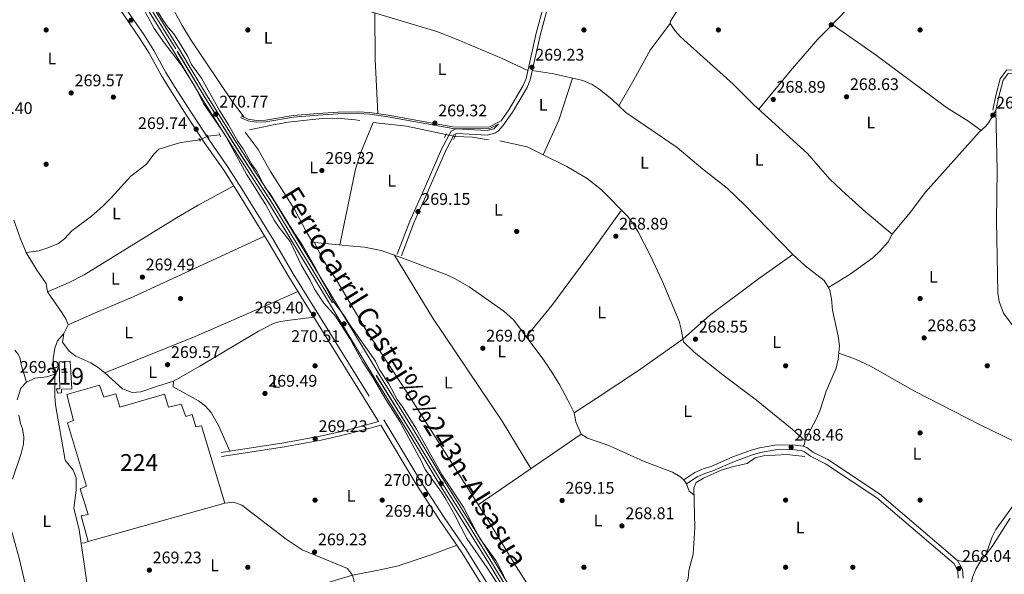
# Model space of a CAD drawing. Extents: x 601504 to 608465, y 673855 to 678585.
# Drawn here: x 605964 to 606550, y 674896 to 675226 of the extents above; entities that cross this region are included whole.
import ezdxf
from ezdxf.enums import TextEntityAlignment as Align

# ---------------------------------------------------------------- set-up
doc = ezdxf.new("R2010")
doc.units = 0
doc.header["$MEASUREMENT"] = 0
for name, pattern in [('DGN Style 2', [85.71429, 51.428574, -34.285716]), ('DGN Style 3', [120.00000600000001, 85.71429, -34.285716]), ('DGN Style 4', [137.22857829, 68.571432, -34.285716, 0.08571429000000001, -34.285716]), ('DGN Style 5', [60.000003, 25.714287, -34.285716])]:
    doc.linetypes.add(name, pattern=pattern)
for name, color, linetype in [('Nivel 13', 7, 'Continuous'), ('Nivel 15', 7, 'Continuous'), ('Nivel 17', 7, 'Continuous'), ('Nivel 21', 7, 'Continuous'), ('Nivel 22', 7, 'Continuous'), ('Nivel 23', 7, 'Continuous'), ('Nivel 24', 7, 'Continuous'), ('Nivel 36', 7, 'Continuous'), ('Nivel 37', 7, 'Continuous'), ('Nivel 41', 7, 'Continuous'), ('Nivel 44', 7, 'Continuous'), ('Nivel 48', 7, 'Continuous'), ('Nivel 5', 7, 'Continuous'), ('Nivel 52', 7, 'Continuous'), ('Nivel 54', 7, 'Continuous'), ('Nivel 7', 7, 'Continuous')]:
    doc.layers.add(name, color=color, linetype=linetype)
doc.styles.add('Style-arial', font='arial.shx', dxfattribs={"bigfont": 'arialbig.shx'})
doc.styles.add('Style-arialn', font='arialn.shx', dxfattribs={"bigfont": 'arialnbig.shx'})

# ---------------------------------------------------------------- blocks, each defined once
blk = doc.blocks.new('5PATER_1')
at = {"layer": 'Nivel 7', "linetype": 'Continuous', "lineweight": 0}
h = blk.add_hatch(color=53, dxfattribs=at)
edge = h.paths.add_edge_path()
edge.add_ellipse((0, 0), major_axis=(-1.095731442945027, -1.110710700472634), ratio=0.9994222409660316, start_angle=0, end_angle=360)
blk = doc.blocks.new('5PERFI')
at = {"layer": 'Nivel 17', "linetype": 'Continuous', "lineweight": 0}
h = blk.add_hatch(color=7, dxfattribs=at)
edge = h.paths.add_edge_path()
edge.add_arc((0, 0), 1.55999999938624, 315.0000000018422, 675.0000000018422)

msp = doc.modelspace()

# ---------------------------------------------------------------- linework, layer by layer
at = {"layer": 'Nivel 13', "color": 4, "linetype": 'Continuous', "lineweight": 0, "extrusion": (-0.02657824376825452, -0.1715280216067935, 0.9848206612179979), "elevation": -131656.0241202177, "flags": 128}
msp.add_lwpolyline([(495643.08752793, 748531.8963264229), (495663.1405108334, 748532.7086555948), (495686.9374877815, 748531.4066244399)], dxfattribs=at)
at = {"layer": 'Nivel 13', "color": 4, "linetype": 'Continuous', "lineweight": 0, "extrusion": (-0.02412019051633147, -0.003250213863571171, 0.9997037823872114), "elevation": -16543.74452575, "flags": 128}
msp.add_lwpolyline([(-588171.5090778514, 690619.5630930408), (-588171.5090778514, 690612.5370980224)], dxfattribs=at)
at = {"layer": 'Nivel 13', "color": 4, "linetype": 'Continuous', "lineweight": 0, "extrusion": (-0.03534655097923556, -0.2652132292523929, 0.9635416775435249), "elevation": -200229.4400773017, "flags": 128}
msp.add_lwpolyline([(511736.5459461312, 722079.3589086828), (511726.9130784653, 722079.6765964723), (511716.5288569205, 722078.7197956003)], dxfattribs=at)
at = {"layer": 'Nivel 13', "color": 4, "linetype": 'Continuous', "lineweight": 0, "extrusion": (-0.01496018609990021, -0.076055201885682, 0.9969913736326833), "elevation": -60150.32108789131, "flags": 128}
msp.add_lwpolyline([(464544.3408772743, 777143.8006073975), (464560.9623847466, 777143.4264746057), (464571.20651442, 777140.4979179241)], dxfattribs=at)
at = {"layer": 'Nivel 13', "color": 4, "linetype": 'Continuous', "lineweight": 0}
for points in [[(606412.335, 675296.433, 268.799), (606413.3530000001, 675294.4450000001, 268.628), (606412.3770000001, 675291.9369999999, 268.628), (606407.0819999999, 675288.3900000001, 268.628), (606391.378, 675276.084, 268.628), (606380.179, 675265.034, 268.628), (606376.8640000001, 675261.2919999999, 268.628), (606356.646, 675233.2890000001, 268.543), (606351.5590000001, 675225.247, 268.458), (606351.4070000001, 675223.747, 268.458), (606354.1429999999, 675219.6370000001, 268.458), (606357.476, 675215.977, 268.458), (606388.8859999999, 675187.632, 268.287), (606401.159, 675175.425, 268.202), (606433.0460000001, 675146.4510000001, 268.375), (606446.2080000001, 675131.388, 268.372), (606453.4480000001, 675124.2890000001, 268.457), (606467.79, 675111.4650000001, 268.597), (606483.49, 675098.435, 268.628)], [(606166.5689999999, 675166.0279999999, 268.818), (606164.0449999999, 675166.557, 268.996), (606153.23, 675167.5549999999, 268.738), (606142.2339999999, 675167.0430000001, 268.684), (606124.0490000001, 675165.135, 268.715), (606114.212, 675163.338, 268.477), (606101.007, 675160.5760000001, 268.648)], [(606294.119, 674991.878, 269.159), (606292.5819999999, 674995.119, 268.422), (606290.3940000001, 674999.537, 268.063), (606285.645, 675008.358, 268.711), (606281.3230000001, 675015.6429999999, 268.857), (606275.6640000001, 675023.8430000001, 268.733), (606258.122, 675047.325, 268.903), (606252.3219999999, 675052.4920000001, 268.927), (606231.6610000001, 675067.074, 268.738), (606222.97, 675072.0530000001, 268.871), (606218.3999999999, 675074.0930000001, 268.903), (606192.1980000001, 675084.152, 268.815), (606179.2690000001, 675088.7010000001, 268.803), (606169.449, 675090.615, 268.733), (606160.1140000001, 675091.5249999999, 269.159), (606150.1140000001, 675092.4299999999, 268.903), (606139.612, 675093.496, 269.244), (606138.1059999999, 675094.314, 269.159), (606134.9979999999, 675099.6329999999, 268.666), (606127.8899999999, 675112.848, 268.379), (606113.523, 675135.78, 268.653), (606106.0889999999, 675148.841, 268.66), (606098.355, 675159.2180000001, 268.051)], [(605968.1410000001, 675087.541, 269.842), (605975.6259999999, 675088.4439999999, 269.756), (605980.4410000001, 675089.9890000001, 269.756), (605986.9110000001, 675092.548, 269.756), (605990.8589999999, 675095.612, 269.616), (605995.331, 675100.288, 269.586), (606006.905, 675109.058, 269.586), (606013.51, 675114.949, 269.245), (606018.625, 675119.994, 269.245), (606030.493, 675132.929, 269.159), (606039.7509999999, 675140.0109999999, 269.586), (606044.024, 675146.047, 269.586), (606046.993, 675149.0730000001, 269.586), (606059.449, 675152.6880000001, 269.5), (606064.408, 675153.5789999999, 269.367), (606071.3910000001, 675154.5800000001, 269.159)], [(606022.4110000001, 674843.7520000001, 269.926), (606019.3330000001, 674852.216, 269.756), (606016.8800000001, 674865.0150000001, 269.585), (606015.4340000001, 674876.9920000001, 269.585), (606014.165, 674880.6270000001, 269.503), (606011.5279999999, 674884.949, 269.415), (606007.8119999999, 674887.5819999999, 269.517), (606004.311, 674890.875, 269.671), (606002.361, 674903.3470000001, 269.841), (605999.585, 674922.3840000001, 269.476), (605996.5630000001, 674935.2660000001, 269.671), (605997.96, 674945.9369999999, 269.671), (605997.9610000001, 674953.29, 269.513), (605996.0149999999, 674957.909, 269.841), (605991.2960000001, 674963.8600000001, 269.841), (605985.6680000001, 674996.801, 269.594), (605985.274, 675001.7720000001, 269.585), (605985.148, 675015.094, 269.671)], [(606356.284, 674883.8910000001, 268.9), (606360.0689999999, 674888.7550000001, 268.814), (606362.006, 674893.361, 268.644), (606362.4780000001, 674898.104, 268.644), (606365.075, 674907.7679999999, 268.644), (606365.896, 674923.773, 268.644), (606365.342, 674947.2579999999, 268.729), (606366.811, 674950.436, 268.814), (606371.0760000001, 674953.0549999999, 268.814), (606381.6799999999, 674957.831, 268.753), (606389.0419999999, 674960.0819999999, 268.729), (606397.1780000001, 674961.882, 268.729), (606401.977, 674965.091, 268.729), (606406.824, 674966.385, 268.729), (606420.7760000001, 674967.101, 268.558), (606431.446, 674965.8700000001, 268.388)]]:
    msp.add_polyline3d(points, dxfattribs=at)
at = {"layer": 'Nivel 15', "color": 1, "linetype": 'Continuous', "lineweight": 13}
msp.add_polyline3d([(605987.744, 675022.2779999999, 272.399), (605988.2280000001, 675006.2960000001, 272.229), (605986.23, 675006.277, 272.229), (605986.753, 675003.784, 272.229), (605989.085, 675003.8060000001, 272.314), (605989.2309999999, 675005.9720000001, 272.399), (605995.2220000001, 675006.362, 272.57), (605994.4010000001, 675022.6740000001, 272.655), (605987.744, 675022.2779999999, 272.399)], dxfattribs=at)
at = {"layer": 'Nivel 15', "color": 7, "linetype": 'Continuous', "lineweight": 0}
msp.add_polyline3d([(605992.2579999999, 675002.837, 271.802), (606011.855, 675008.5179999999, 272.058), (606014.256, 675001.2139999999, 272.399), (606021.564, 675003.281, 272.314), (606023.804, 674995.3090000001, 272.484), (606050.3759999999, 675003.0549999999, 271.546), (606052.78, 674995.4169999999, 272.058), (606060.4240000001, 674997.155, 271.546), (606063.158, 674989.854, 272.058), (606066.976, 674991.0560000001, 271.461), (606069.0460000001, 674983.581, 272.314), (606072.5360000001, 674984.28, 271.717), (606086.297, 674938.115, 272.143), (606005.078, 674915.362, 273.167), (606000.936, 674930.6440000001, 272.058), (606004.925, 674931.514, 271.973), (606000.284, 674946.791, 271.973), (606004.0989999999, 674948.3260000001, 272.74), (605992.7509999999, 674986.0220000001, 272.143), (605996.2350000001, 674987.3870000001, 272.911), (605992.2579999999, 675002.837, 271.802)], dxfattribs=at)
at = {"layer": 'Nivel 21', "color": 1, "linetype": 'DGN Style 2', "lineweight": 0, "extrusion": (-0.01523303558398193, 0.03221510469428957, 0.9993648691326072), "elevation": 12787.08247590263, "flags": 128}
msp.add_lwpolyline([(-836521.3241990891, -351045.1464375043), (-836521.3241990891, -351047.5317280525)], dxfattribs=at)
at = {"layer": 'Nivel 21', "color": 1, "linetype": 'DGN Style 2', "lineweight": 0, "extrusion": (-0.01345869883014396, 0.02813988670457348, 0.9995133867047772), "elevation": 11111.28864247063, "flags": 128}
msp.add_lwpolyline([(-838073.8713438767, -347396.6801587091), (-838073.8713438767, -347393.9231108313)], dxfattribs=at)
at = {"layer": 'Nivel 21', "color": 1, "linetype": 'DGN Style 2', "lineweight": 0, "extrusion": (-0.02590421422222841, -0.06206936079246336, 0.9977356193583268), "elevation": -57341.61975266011, "flags": 128}
msp.add_lwpolyline([(299416.1715970881, 854632.3911214746), (299416.171597088, 854634.9335712772)], dxfattribs=at)
at = {"layer": 'Nivel 21', "color": 1, "linetype": 'DGN Style 2', "lineweight": 0, "flags": 128}
for points, elevation in [([(606222.388, 675154.754), (606223.8600000001, 675157.5989999999)], 269.059), ([(606071.9240000001, 675153.71), (606070.909, 675155.3659999999)], 269.442)]:
    msp.add_lwpolyline(points, dxfattribs=dict(at, elevation=elevation))
at = {"layer": 'Nivel 21', "color": 7, "linetype": 'DGN Style 3', "lineweight": 0}
for points in [[(606191.378, 675085.494, 269.238), (606198.753, 675105.173, 269.343), (606206.03, 675120.9380000001, 269.324), (606217.598, 675147.8589999999, 269.153), (606222.834, 675157.7339999999, 269.153), (606224.3260000001, 675158.415, 269.153), (606242.6540000001, 675157.423, 269.068), (606247.4340000001, 675158.8049999999, 268.933), (606249.125, 675159.9820000001, 268.897), (606251.7620000001, 675162.838, 268.897), (606257.595, 675170.9569999999, 268.973), (606266.2919999999, 675185.7139999999, 269.028), (606268.051, 675190.3829999999, 269.067), (606274.088, 675217.531, 269.095), (606290.797, 675278.7820000001, 269.324)], [(606023.54, 675238.5109999999, 269.5), (606038.1440000001, 675217.254, 269.562), (606044.0630000001, 675207.7660000001, 269.415), (606051.3030000001, 675194.612, 269.633), (606056.3430000001, 675186.399, 269.638), (606066.4890000001, 675170.631, 269.415), (606076.935, 675154.6240000001, 269.585), (606088.351, 675138.1780000001, 269.5), (606096.513, 675125.3200000001, 269.554), (606115.396, 675094.5630000001, 269.329), (606127.071, 675074.696, 269.415), (606181.014, 674987.717, 269.074), (606202.922, 674951.1130000001, 269.02), (606216.524, 674930.2579999999, 269.577), (606229.9890000001, 674910.5660000001, 269.159), (606253.1769999999, 674873.166, 269.207)], [(606545.1059999999, 675171.95, 268.472), (606546.8570000001, 675180.459, 268.472), (606549.4299999999, 675190.1429999999, 268.557), (606552.4569999999, 675194.165, 268.39), (606561.5449999999, 675194.587, 268.386), (606566.2849999999, 675196.1769999999, 268.522), (606570.3289999999, 675199, 268.642), (606573.7450000001, 675202.658, 268.56), (606600.2690000001, 675237.919, 268.642)], [(606096.0819999999, 675168.763, 268.812), (606100.307, 675166.862, 268.812), (606105.247, 675166.1130000001, 268.812), (606110.585, 675166.325, 268.897), (606127.0220000001, 675168.9750000001, 268.556), (606141.712, 675170.2849999999, 268.471), (606153.7339999999, 675171.067, 268.556), (606165.6089999999, 675171.1799999999, 268.556), (606172.683, 675170.9099999999, 268.556), (606183.425, 675169.3360000001, 268.727), (606222.061, 675162.3870000001, 268.727), (606243.3829999999, 675162.098, 268.727), (606250.716, 675165.8500000001, 269.151)], [(606084.0660000001, 674968.3360000001, 269.497), (606121.3470000001, 674974.1710000001, 269.241), (606143.078, 674978.101, 269.241), (606157.619, 674981.3400000001, 269.241), (606168.4510000001, 674984.2509999999, 269.457), (606177.815, 674986.7760000001, 268.922)], [(606360.996, 674949.6300000001, 269.214), (606367.4510000001, 674953.854, 269.214), (606371.987, 674955.895, 269.093), (606376.7720000001, 674957.4580000001, 268.896), (606389.679, 674963.058, 268.617), (606400.3, 674966.9890000001, 268.617), (606405.1259999999, 674968.362, 268.649), (606413.9269999999, 674969.949, 268.703), (606423.9269999999, 674970.1100000001, 268.618), (606429.851, 674969.31, 268.617), (606431.2579999999, 674968.781, 268.617), (606434.78, 674966.1499999999, 268.617), (606443.702, 674961.646, 268.277), (606474.199, 674941.432, 268.464), (606520.152, 674902.179, 267.85), (606522.5220000001, 674898.038, 268.02), (606522.7320000001, 674893.5430000001, 267.85)]]:
    msp.add_polyline3d(points, dxfattribs=at)
at = {"layer": 'Nivel 21', "color": 7, "linetype": 'Continuous', "lineweight": 0}
for points in [[(606250.716, 675165.8500000001, 269.151), (606255.408, 675172.382, 268.973), (606263.9310000001, 675186.8430000001, 269.028), (606265.5460000001, 675191.129, 269.067), (606271.5560000001, 675218.1570000001, 269.095), (606288.274, 675279.439, 269.324)], [(606020.848, 675236.754, 269.5), (606035.4539999999, 675215.493, 269.562), (606041.2890000001, 675206.139, 269.415), (606048.524, 675192.996, 269.633), (606053.621, 675184.689, 269.638), (606063.791, 675168.8829999999, 269.415), (606074.2679999999, 675152.8289999999, 269.585), (606085.673, 675136.3999999999, 269.5), (606093.7860000001, 675123.618, 269.554), (606112.6399999999, 675092.908, 269.329), (606124.3189999999, 675073.0349999999, 269.415), (606177.815, 674986.7760000001, 268.922)], [(606543.311, 675172.3189999999, 268.472), (606545.0730000001, 675180.879, 268.472), (606547.7509999999, 675190.9580000001, 268.557), (606551.5109999999, 675195.9550000001, 268.39), (606561.2039999999, 675196.405, 268.386), (606565.452, 675197.8300000001, 268.522), (606569.121, 675200.3910000001, 268.642), (606572.3389999999, 675203.837, 268.56), (606598.784, 675238.993, 268.642)], [(606095.673, 675167.852, 268.812), (606100.0220000001, 675165.895, 268.812), (606105.192, 675165.112, 268.812), (606110.685, 675165.3300000001, 268.897), (606127.1470000001, 675167.9839999999, 268.556), (606141.7890000001, 675169.2890000001, 268.471), (606153.7720000001, 675170.0689999999, 268.556), (606165.595, 675170.1810000001, 268.556), (606172.592, 675169.9140000001, 268.556), (606183.2649999999, 675168.3500000001, 268.727), (606221.966, 675161.3900000001, 268.727), (606243.618, 675161.0959999999, 268.727), (606249.1529999999, 675163.9280000001, 269.032), (606246.297, 675161.19, 268.933), (606242.354, 675160.05, 269.068), (606223.8260000001, 675161.0519999999, 269.153), (606220.9450000001, 675159.737, 269.153), (606215.244, 675148.986, 269.153), (606203.648, 675121.9990000001, 269.324), (606196.345, 675106.1780000001, 269.343), (606188.936, 675086.408, 269.238)], [(606084.4410000001, 674965.942, 269.497), (606121.7509999999, 674971.781, 269.241), (606143.558, 674975.7250000001, 269.241), (606158.1980000001, 674978.986, 269.241), (606169.0819999999, 674981.9110000001, 269.457), (606179.122, 674984.618, 268.884), (606200.196, 674949.409, 269.02), (606213.851, 674928.473, 269.577), (606227.2949999999, 674908.811, 269.159), (606250.4280000001, 674871.5, 269.207), (606260.788, 674854.006, 269.67), (606266.5460000001, 674843.902, 268.903), (606271.7, 674835.334, 268.828), (606281.429, 674819.896, 268.733), (606297.818, 674795.0719999999, 267.965), (606324.73, 674750.7010000001, 268.162), (606347.79, 674710.47, 268.015), (606375.2520000001, 674668.8, 267.879), (606407.784, 674613.7620000001, 268.306), (606415.4099999999, 674599.845, 268.562), (606423.24, 674581.9340000001, 268.221), (606431.22, 674569.1240000001, 267.978), (606433.548, 674564.7209999999, 267.989), (606437.0989999999, 674553.6059999999, 268.287)], [(606359.443, 674952.0020000001, 269.214), (606366.084, 674956.348, 269.214), (606370.962, 674958.5419999999, 269.093), (606375.7649999999, 674960.111, 268.896), (606388.621, 674965.689, 268.617), (606399.4180000001, 674969.685, 268.617), (606404.4850000001, 674971.1270000001, 268.649), (606413.6499999999, 674972.7790000001, 268.703), (606424.094, 674972.9480000001, 268.618), (606430.548, 674972.0760000001, 268.617), (606432.632, 674971.2930000001, 268.617), (606436.2779999999, 674968.5689999999, 268.617), (606445.128, 674964.101, 268.277), (606475.909, 674943.699, 268.464), (606522.3670000001, 674904.014, 267.85), (606525.3219999999, 674898.8530000001, 268.02), (606525.5719999999, 674893.5009999999, 267.85)]]:
    msp.add_polyline3d(points, dxfattribs=at)
at = {"layer": 'Nivel 22', "color": 4, "linetype": 'DGN Style 5', "lineweight": 0, "elevation": 268.733, "flags": 128}
msp.add_lwpolyline([(606217.8319999999, 675157.747), (606223.3600000001, 675156.632)], dxfattribs=at)
at = {"layer": 'Nivel 22', "color": 4, "linetype": 'DGN Style 5', "lineweight": 0, "extrusion": (-0.04402868621306676, -0.01866501485408701, 0.9988558915133094), "elevation": -39017.44630865694, "flags": 128}
msp.add_lwpolyline([(-385052.5142546059, 820595.6958944979), (-385052.5142546059, 820590.3426679941)], dxfattribs=at)
at = {"layer": 'Nivel 23', "color": 7, "linetype": 'DGN Style 4', "lineweight": 0}
msp.add_polyline3d([(606021.0320000001, 675267.0619999999, 270.115), (606058.071, 675207.129, 270.242), (606073.9780000001, 675180.4680000001, 270.242), (606093.2550000001, 675149.676, 270.242), (606114.888, 675116.2409999999, 270.157), (606176.473, 675014.2409999999, 270.157), (606197.4450000001, 674980.301, 269.986), (606213.5190000001, 674953.642, 270.327), (606230.26, 674926.8219999999, 270.071), (606245.6499999999, 674901.9880000001, 270.327), (606267.31, 674865.723, 269.986)], dxfattribs=at)
at = {"layer": 'Nivel 24', "color": 7, "linetype": 'Continuous', "lineweight": 0}
for points in [[(606019.567, 675266.1710000001, 270.242), (606056.605, 675206.2390000001, 270.242), (606072.5149999999, 675179.574, 270.242), (606091.808, 675148.7550000001, 270.242), (606113.4340000001, 675115.3319999999, 270.157), (606175.01, 675013.3470000001, 270.157), (606195.9809999999, 674979.4070000001, 269.986), (606212.058, 674952.7450000001, 270.327), (606228.804, 674925.916, 270.071), (606244.185, 674901.0970000001, 270.327), (606265.8459999999, 674864.831, 269.986)], [(606022.496, 675267.952, 270.242), (606059.5360000001, 675208.0179999999, 270.242), (606075.44, 675181.361, 270.242), (606094.7010000001, 675150.5959999999, 270.242), (606116.341, 675117.149, 270.157), (606177.935, 675015.1340000001, 270.157), (606198.908, 674981.1939999999, 269.986), (606214.979, 674954.538, 270.327), (606231.7150000001, 674927.727, 270.071), (606247.1140000001, 674902.878, 270.327), (606268.773, 674866.6140000001, 269.986)]]:
    msp.add_polyline3d(points, dxfattribs=at)
at = {"layer": 'Nivel 24', "color": 7, "linetype": 'DGN Style 4', "lineweight": 0}
msp.add_polyline3d([(606021.0700000001, 675267.085, 270.114), (606058.1089999999, 675207.152, 270.241), (606074.0160000001, 675180.4909999999, 270.241), (606093.2919999999, 675149.7, 270.241), (606114.925, 675116.264, 270.156), (606176.5109999999, 675014.264, 270.156), (606197.483, 674980.324, 269.985), (606213.557, 674953.665, 270.326), (606230.298, 674926.845, 270.07), (606245.6880000001, 674902.0109999999, 270.326), (606267.348, 674865.746, 269.985)], dxfattribs=at)
at = {"layer": 'Nivel 36', "color": 92, "linetype": 'Continuous', "lineweight": 0, "extrusion": (-0.1093961817667435, -0.006834455651530512, 0.993974730881427), "elevation": -70660.8980692538, "flags": 128}
msp.add_lwpolyline([(-636059.6101089255, 643227.101399366), (-636092.1087702636, 643227.53019446), (-636119.6345993553, 643229.02641564)], dxfattribs=at)
at = {"layer": 'Nivel 36', "color": 92, "linetype": 'Continuous', "lineweight": 0, "extrusion": (-0.1588502320032921, 0.06423102237799395, 0.9852111345071056), "elevation": -52676.89828756289, "flags": 128}
msp.add_lwpolyline([(-853233.8424787559, 304453.6836345089), (-853207.6103382392, 304455.4753440024), (-853184.8551558338, 304454.5415540383)], dxfattribs=at)
at = {"layer": 'Nivel 36', "color": 92, "linetype": 'Continuous', "lineweight": 0, "extrusion": (-0.001243664662882014, -0.0008529140747499392, 0.9999988629172474), "elevation": -1060.82851497466, "flags": 128}
msp.add_lwpolyline([(606298.2665433462, 674978.6027152569), (606237.0174514228, 674936.5976999784)], dxfattribs=at)
at = {"layer": 'Nivel 36', "color": 92, "linetype": 'Continuous', "lineweight": 0, "elevation": 269.5, "flags": 128}
msp.add_lwpolyline([(606005.078, 674915.362), (606002.754, 674914.507), (606000.746, 674914.4180000001)], dxfattribs=at)
at = {"layer": 'Nivel 36', "color": 92, "linetype": 'Continuous', "lineweight": 0}
for points in [[(606407.0819999999, 675288.3900000001, 268.628), (606467.943, 675255.44, 268.703), (606469.185, 675254.673, 268.713), (606469.702, 675252.8459999999, 268.713), (606463.4199999999, 675241.625, 268.713), (606459.537, 675235.9299999999, 268.713), (606452.845, 675228.476, 268.713), (606439.256, 675214.588, 268.713), (606422.929, 675195.6529999999, 268.799), (606404.0430000001, 675172.804, 268.217)], [(606266.6089999999, 675195.9099999999, 269.071), (606251.0109999999, 675203.189, 269.237), (606224.5700000001, 675214.3910000001, 268.928), (606212.4070000001, 675219.1270000001, 268.883), (606116.916, 675247.929, 268.775), (606108.054, 675250.1939999999, 268.815), (606082.3659999999, 675254.6130000001, 268.815), (606074.3400000001, 675258.034, 268.9), (606058.4439999999, 675266.044, 268.644), (606053.52, 675266.936, 268.739), (606046.619, 675267.433, 269.07), (606044.142, 675263.9099999999, 269.241), (606044.6100000001, 675258.935, 269.285), (606047.4480000001, 675248.953, 268.815), (606051.6370000001, 675239.869, 268.796), (606060.8940000001, 675222.6540000001, 268.921), (606066.0789999999, 675214.1159999999, 268.98), (606090.9070000001, 675177.138, 269.152), (606097.8319999999, 675167.9750000001, 268.812)], [(606351.4070000001, 675223.747, 268.458), (606339.3200000001, 675207.9240000001, 268.745), (606329.7720000001, 675190.3049999999, 268.536), (606320.756, 675174.838, 268.689)], [(606447.676, 675223.193, 268.713), (606473.3230000001, 675205.321, 268.813), (606515.757, 675173.879, 268.883), (606528.425, 675165.844, 268.72), (606536.344, 675160.095, 268.7)], [(606431.497, 674975.5290000001, 268.562), (606438.3670000001, 674988.5830000001, 268.562), (606440.361, 674993.156, 268.572), (606444.2080000001, 675004.7919999999, 268.647), (606450.0860000001, 675018.581, 269.076), (606451.3160000001, 675023.888, 268.968), (606451.976, 675031.841, 268.825), (606451.331, 675037.6370000001, 268.819), (606447.913, 675053.122, 268.732), (606447.3489999999, 675059.9439999999, 268.647), (606446.2390000001, 675064.804, 268.722), (606445.621, 675066.5889999999, 268.732), (606442.9780000001, 675070.834, 268.647), (606431.6769999999, 675079.4469999999, 268.562), (606424.283, 675086.182, 268.565), (606395.7420000001, 675115.584, 268.455), (606385.263, 675125.693, 268.476), (606370.6780000001, 675137.1540000001, 268.476), (606355.3910000001, 675150.051, 268.476), (606324.895, 675170.8589999999, 268.647), (606316.6599999999, 675178.7749999999, 268.732), (606309.1089999999, 675184.6980000001, 268.732), (606304.896, 675187.47, 268.732), (606299.4010000001, 675189.935, 268.732), (606282.142, 675193.8019999999, 268.561), (606269.2609999999, 675195.824, 269.072)], [(606445.621, 675066.5889999999, 268.732), (606458.406, 675074.577, 268.732), (606471.851, 675084.378, 268.897), (606476.149, 675088.1710000001, 268.775), (606480.9990000001, 675093.902, 268.561), (606483.385, 675098.298, 268.626), (606494.192, 675111.3589999999, 268.798), (606503.2139999999, 675123.352, 268.798), (606535.206, 675159.0430000001, 268.713), (606538.906, 675162.462, 268.671), (606540.814, 675164.7590000001, 268.628), (606545.1059999999, 675171.95, 268.472)], [(606545.1059999999, 675171.95, 268.472), (606545.967, 675136.4820000001, 268.565), (606545.56, 675106.4820000001, 268.48), (606546.3, 675063.3729999999, 268.3), (606547.023, 675058.287, 268.553), (606549.7069999999, 675051.307, 268.644), (606578.5930000001, 675012.396, 268.216), (606587.8910000001, 674997.8289999999, 267.96), (606590.77, 674992.6939999999, 268.301), (606590.2239999999, 674987.9070000001, 268.163), (606582.94, 674975.467, 267.96), (606571.993, 674960.156, 267.501), (606554.017, 674934.7250000001, 267.789), (606545.112, 674922.4890000001, 267.186), (606542.821, 674918.088, 267.296), (606539.0660000001, 674907.317, 268.485)], [(606174.5730000001, 675164.9380000001, 268.818), (606167.0860000001, 675146.548, 268.732), (606163.9909999999, 675137.0490000001, 268.755), (606154.8160000001, 675092.004, 269.023)], [(606275.675, 675145.5800000001, 268.818), (606289.8459999999, 675138.7779999999, 268.903), (606301.9739999999, 675131.5800000001, 268.903), (606310.5109999999, 675124.76, 268.903), (606326.078, 675108.8829999999, 268.903), (606329.9070000001, 675103.682, 268.903), (606332.47, 675099.3859999999, 268.903), (606339.5819999999, 675085.4010000001, 268.903), (606346.5020000001, 675070.5590000001, 268.892), (606356.716, 675046.595, 268.732), (606357.936, 675041.744, 268.617), (606359.1640000001, 675034.2949999999, 268.562), (606365.551, 675028.027, 268.562), (606382.6640000001, 675014.7, 268.732), (606402.7250000001, 674999.476, 268.463), (606423.8859999999, 674982.341, 268.507), (606431.497, 674975.5290000001, 268.562), (606431.344, 674974.0290000001, 268.647), (606431.0220000001, 674972.8600000001, 268.903), (606430.548, 674972.0760000001, 268.617)], [(605980.854, 675064.014, 269.835), (605993.6229999999, 675069.6300000001, 269.493), (606002.5430000001, 675074.111, 269.334), (606057.5249999999, 675108.0689999999, 269.297), (606070.4890000001, 675115.6159999999, 269.157), (606091.5930000001, 675127.0719999999, 269.238)], [(606265.6170000001, 675037.291, 268.83), (606280.8840000001, 675055.869, 268.83), (606305.0970000001, 675088.6240000001, 269), (606322.318, 675112.717, 268.903)], [(605962.8119999999, 674999.727, 269.671), (605964.9110000001, 675006.7420000001, 269.586), (605968.4040000001, 675010.3, 269.669), (605973.348, 675012.6499999999, 269.671), (605980.335, 675013.3829999999, 269.671), (605985.148, 675015.094, 269.671), (605984.4439999999, 675019.084, 269.671), (605984.2239999999, 675024.0730000001, 269.926), (605985.1680000001, 675030.581, 269.927), (605986.7919999999, 675034.9269999999, 269.927), (605990.581, 675039.2919999999, 269.927), (605993.031, 675044.3119999999, 269.927), (605991.8360000001, 675047.4639999999, 269.756), (605989.297, 675051.77, 269.671), (605980.854, 675064.014, 269.586), (605980.007, 675068.943, 269.755), (605974.4029999999, 675076.942, 269.756), (605968.1410000001, 675087.541, 269.842), (605964.733, 675095.6680000001, 269.842), (605960.798, 675106.7890000001, 269.842)], [(605993.031, 675044.3119999999, 269.836), (606008.7209999999, 675051.2420000001, 269.155), (606031.7350000001, 675061.014, 269.063), (606109.9950000001, 675097.216, 269.324)], [(606139.612, 675093.496, 269.244), (606144.8840000001, 675082.814, 269.173), (606152.645, 675071.304, 268.817), (606170.4380000001, 675041.162, 268.746), (606194.551, 675004.2380000001, 268.562), (606241.9169999999, 674929.7650000001, 268.817), (606259.6810000001, 674900.4569999999, 268.476), (606276, 674874.9979999999, 268.533), (606280.29, 674869.6780000001, 268.476), (606284.5860000001, 674867.0889999999, 268.392), (606292.479, 674866.2960000001, 268.817), (606297.5160000001, 674864.8630000001, 268.626)], [(606268.4610000001, 674958.729, 268.848), (606251.328, 674986.9180000001, 269.42), (606210.1669999999, 675048.4380000001, 269.079), (606187.2420000001, 675085.895, 268.81)], [(606424.283, 675086.182, 268.565), (606403.845, 675071.783, 268.669), (606374.811, 675049.9550000001, 268.763), (606358.9210000001, 675035.7679999999, 268.572), (606332.527, 675017.1089999999, 268.721), (606307.3030000001, 675000.456, 268.487), (606294.119, 674991.878, 269.159)], [(606014.878, 675015.8910000001, 269.409), (606068.7069999999, 675037.463, 269.139), (606113.256, 675056.804, 268.821), (606129.771, 675064.2420000001, 269.409)], [(606139.2990000001, 675048.8800000001, 269.156), (606123.345, 675047.04, 269.004), (606118.4240000001, 675046.1400000001, 269.112), (606115.3530000001, 675045.155, 269.156), (606106.4169999999, 675040.6159999999, 269.147), (606071.402, 675019.8600000001, 269.693), (606055.727, 675010.783, 269.241), (606055.592, 675007.452, 269.07), (606070.7579999999, 674999.0220000001, 269.03), (606074.8530000001, 674995.977, 269.07), (606078.213, 674992.236, 268.975), (606082.686, 674984.067, 268.934), (606089.2590000001, 674969.148, 268.985)], [(606055.727, 675010.783, 269.496), (606045.764, 675007.69, 268.984), (606036.3019999999, 675004.4369999999, 269.069), (606031.294, 675004.1229999999, 269.135), (606025.3729999999, 675006.3289999999, 269.224), (606014.878, 675015.8910000001, 269.581), (606010.9040000001, 675018.9299999999, 269.549), (606006.6610000001, 675021.808, 269.496), (605997.631, 675025.719, 269.496), (605993.7490000001, 675028.7930000001, 269.562), (605989.7039999999, 675034.0460000001, 269.543), (605990.581, 675039.2919999999, 269.836)], [(605968.4040000001, 675010.3, 269.669), (605965.315, 675019.929, 269.498), (605964.3019999999, 675024.932, 269.621), (605963.2479999999, 675027.0700000001, 269.754), (605961.44, 675029.2720000001, 269.906)], [(606575.74, 674965.3970000001, 267.658), (606535.818, 674984.8430000001, 267.764), (606496.763, 675004.783, 267.828), (606470.601, 675019.7150000001, 267.832), (606461.6100000001, 675024.0120000001, 268.172), (606451.619, 675027.53, 268.902)], [(605959.9199999999, 674952.5630000001, 269.671), (605965.1140000001, 674967.7749999999, 269.671), (605966.56, 674973.284, 269.671), (605966.6869999999, 674977.449, 269.671), (605965.906, 674982.382, 269.671), (605964.7779999999, 674985.591, 269.671), (605963.815, 674990.496, 269.671)], [(606294.119, 674991.878, 269.159), (606295.1680000001, 674986.558, 269.073), (606298.4010000001, 674979.2620000001, 268.903), (606302.0889999999, 674976.7990000001, 268.817), (606314.7860000001, 674972.423, 268.305), (606335.8589999999, 674962.9639999999, 268.475), (606352.7390000001, 674956.629, 268.646), (606357.05, 674954.152, 269.001), (606359.443, 674952.0020000001, 269.214), (606360.996, 674949.6300000001, 269.214), (606362.702, 674945.3160000001, 269.043), (606365.4369999999, 674943.196, 268.714)], [(605954.449, 674939.0689999999, 269.671), (605956.183, 674931.7590000001, 269.671), (605960.1329999999, 674919.139, 269.841), (605964.081, 674904.6669999999, 269.841), (605971.2209999999, 674873.781, 269.841), (605993.321, 674791.2239999999, 269.415), (605999.544, 674767.1359999999, 268.818), (606000.8189999999, 674755.6570000001, 268.988), (606002.5619999999, 674747.514, 269.244), (606003.2609999999, 674740.4650000001, 269.104)], [(606086.297, 674938.115, 269.158), (606091.7849999999, 674938.8330000001, 269.158), (606096.463, 674937.0519999999, 269.235), (606122.8929999999, 674916.825, 269.373), (606132.4450000001, 674910.4469999999, 269.438), (606159.274, 674899.172, 269.413), (606162.341, 674895.2660000001, 269.314), (606164.6070000001, 674886.4839999999, 269.201), (606166.327, 674876.6200000001, 269.187), (606168.2239999999, 674868.615, 269.158), (606172.7380000001, 674854.311, 268.833), (606177.264, 674841.5930000001, 268.902)], [(606551.2450000001, 674753.0120000001, 268.472), (606535.8360000001, 674762.358, 268.472), (606531.307, 674765.8119999999, 268.727), (606528.7820000001, 674768.619, 268.557), (606526.97, 674773.3470000001, 268.429), (606526.0860000001, 674778.2490000001, 268.311), (606525.3729999999, 674788.74, 268.106), (606523.8970000001, 674797.459, 268.034), (606521.25, 674807.683, 267.96), (606517.854, 674814.645, 267.704), (606516.7080000001, 674819.5249999999, 267.775), (606516.5719999999, 674825.7960000001, 267.788), (606517.4839999999, 674836.1240000001, 267.96), (606520.3940000001, 674845.311, 267.875), (606523.5490000001, 674863.8260000001, 267.96), (606531.351, 674894.5, 268.612), (606533.2080000001, 674898.8900000001, 268.557), (606535.8489999999, 674903.1400000001, 268.497), (606542.9070000001, 674912.304, 268.472), (606553.672, 674929.1499999999, 267.904)], [(606224.3300000001, 674913.146, 269.071), (606209.087, 674907.493, 269.22), (606189.51, 674900.943, 269.009), (606179.7949999999, 674898.595, 268.985), (606162.341, 674895.2660000001, 268.902), (606121.506, 674883.075, 269.494), (606082.6780000001, 674873.4269999999, 269.166), (606044.4410000001, 674862.071, 269.252), (606018.7139999999, 674855.442, 269.157)], [(606522.3670000001, 674904.014, 267.85), (606527.037, 674903.2250000001, 267.85), (606532.027, 674903.3970000001, 267.85), (606535.686, 674904.3060000001, 267.764), (606537.3160000001, 674905.0449999999, 268.491)]]:
    msp.add_polyline3d(points, dxfattribs=at)
at = {"layer": 'Nivel 5', "color": 30, "linetype": 'Continuous', "lineweight": 0, "elevation": 270, "flags": 128}
for points in [[(606043.663, 675235.381), (606049.4480000001, 675225.9380000001), (606052.5959999999, 675221.493), (606055.9199999999, 675217.757), (606058.685, 675213.4180000001), (606064.342, 675204.175), (606066.581, 675199.5190000001), (606072.412, 675191.196), (606083.081, 675172.0009999999), (606088.46, 675163.514), (606094.0079999999, 675153.6410000001), (606097.1610000001, 675149.2239999999), (606102.3640000001, 675139.888)], [(606256.899, 674877.527), (606242.3670000001, 674899.6610000001), (606230.31, 674917.1799999999), (606223.243, 674931.0760000001), (606217.8840000001, 674940.5530000001), (606215.254, 674944.8060000001), (606205.4920000001, 674958.317), (606203.1740000001, 674963.2990000001), (606190.3700000001, 674986.7150000001), (606182.0900000001, 674999.8600000001), (606174.2220000001, 675013.3929999999), (606168.1880000001, 675022.4820000001), (606160.628, 675036.3389999999), (606152.2690000001, 675049.6370000001), (606145.3230000001, 675057.2960000001), (606139.73, 675065.6159999999), (606137.0519999999, 675071.023), (606131.8189999999, 675080.0460000001), (606125.2720000001, 675094.0730000001), (606118.621, 675102.3900000001), (606115.7390000001, 675106.6669999999), (606110.7139999999, 675115.872), (606099.3, 675134.044), (606086.415, 675157.7690000001), (606073.6030000001, 675176.267), (606068.602, 675186.0549999999), (606060.649, 675199.0519999999), (606050.375, 675212.1059999999), (606044.2890000001, 675220.834), (606039.0830000001, 675230.334)], [(606102.3640000001, 675139.888), (606105.3459999999, 675135.8740000001), (606110.175, 675126.3360000001), (606113.2620000001, 675122.398), (606127.212, 675099.7550000001), (606132.7990000001, 675091.466), (606140.575, 675078.024), (606143.0900000001, 675072.558), (606148.5109999999, 675063.281), (606150.676, 675058.7720000001), (606157.5390000001, 675049.5819999999), (606160.307, 675044.9280000001), (606175.9550000001, 675022.69), (606178.2339999999, 675018.0320000001), (606183.94, 675009.2849999999), (606188.953, 674999.868), (606192.068, 674995.567), (606200.4340000001, 674982.1640000001), (606215.4650000001, 674955.2420000001), (606228.4070000001, 674935.852), (606238.0419999999, 674917.061), (606247.56, 674904.01), (606250.061, 674899.6799999999), (606254.462, 674890.226)]]:
    msp.add_lwpolyline(points, dxfattribs=at)
at = {"layer": 'Nivel 52', "color": 1, "linetype": 'Continuous', "lineweight": 13}
msp.add_polyline3d([(605987.744, 675022.2779999999, 272.399), (605988.2280000001, 675006.2960000001, 272.229), (605986.23, 675006.277, 272.229), (605986.753, 675003.784, 272.229), (605989.085, 675003.8060000001, 272.314), (605989.2309999999, 675005.9720000001, 272.399), (605995.2220000001, 675006.362, 272.57), (605994.4010000001, 675022.6740000001, 272.655)], close=True, dxfattribs=at)
at = {"layer": 'Nivel 52', "color": 7, "linetype": 'Continuous', "lineweight": 0}
msp.add_polyline3d([(605992.2579999999, 675002.837, 271.802), (605996.2350000001, 674987.3870000001, 272.911), (605992.7509999999, 674986.0220000001, 272.143), (606004.0989999999, 674948.3260000001, 272.74), (606000.284, 674946.791, 271.973), (606004.925, 674931.514, 271.973), (606000.936, 674930.6440000001, 272.058), (606005.078, 674915.362, 273.167), (606086.297, 674938.115, 272.143), (606072.5360000001, 674984.28, 271.717), (606069.0460000001, 674983.581, 272.314), (606066.976, 674991.0560000001, 271.461), (606063.158, 674989.854, 272.058), (606060.4240000001, 674997.155, 271.546), (606052.78, 674995.4169999999, 272.058), (606050.3759999999, 675003.0549999999, 271.546), (606023.804, 674995.3090000001, 272.484), (606021.564, 675003.281, 272.314), (606014.256, 675001.2139999999, 272.399), (606011.855, 675008.5179999999, 272.058)], close=True, dxfattribs=at)
at = {"layer": 'Nivel 54', "color": 251, "linetype": 'Continuous', "lineweight": 0}
for points in [[(606019.567, 675266.1710000001, 270.242), (606056.605, 675206.2390000001, 270.242), (606072.5149999999, 675179.574, 270.242), (606091.808, 675148.7550000001, 270.242), (606113.4340000001, 675115.3319999999, 270.157), (606175.01, 675013.3470000001, 270.157), (606195.9809999999, 674979.4070000001, 269.986), (606212.058, 674952.7450000001, 270.327), (606228.804, 674925.916, 270.071), (606244.185, 674901.0970000001, 270.327), (606265.8459999999, 674864.831, 269.986)], [(606268.773, 674866.6140000001, 269.986), (606247.1140000001, 674902.878, 270.327), (606231.7150000001, 674927.727, 270.071), (606214.979, 674954.538, 270.327), (606198.908, 674981.1939999999, 269.986), (606177.935, 675015.1340000001, 270.157), (606116.341, 675117.149, 270.157), (606094.7010000001, 675150.5959999999, 270.242), (606075.44, 675181.361, 270.242), (606059.5360000001, 675208.0179999999, 270.242), (606022.496, 675267.952, 270.242)]]:
    msp.add_polyline3d(points, dxfattribs=at)

# ---------------------------------------------------------------- block references
at = {"layer": 'Nivel 17', "color": 7, "linetype": 'Continuous', "lineweight": 0}
for p in [(605980, 675220, 269.317), (606100, 675220, 269.062), (606300, 675220, 269.232), (606380, 675220, 268.806), (606500, 675220, 269.317), (606020, 675180, 269.062), (605980, 675140, 269.317), (606260, 675100, 269.232), (606060, 675060, 269.403), (606500, 675060, 268.379), (606140, 675020, 269.317), (606420, 675020, 268.465), (606540, 675020, 268.379), (606500, 674980, 268.635), (606140, 674940, 268.891), (606180, 674940, 269.062), (606420, 674940, 268.635), (606500, 674940, 268.209), (606100, 674900, 269.744), (606300, 674900, 269.062), (606420, 674900, 268.721), (606460, 674900, 268.294)]:
    msp.add_blockref('5PERFI', p, dxfattribs=at)
at = {"layer": 'Nivel 7', "color": 53, "linetype": 'Continuous', "lineweight": 0}
for p in [(606030.4950000001, 675225.783, 269.744), (606447.186, 675223.074, 268.721), (606269.0689999999, 675197.737, 269.232), (605994.935, 675182.48, 269.573), (606456.2520000001, 675180.1950000001, 268.635), (606412.6359999999, 675178.615, 268.891), (606080.986, 675169.808, 270.767), (606543.2860000001, 675169.1969999999, 268.635), (606211.264, 675164.548, 269.317), (606069.247, 675160.8700000001, 269.744), (606144.087, 675136.267, 269.317), (606201.273, 675111.8289999999, 269.147), (606318.9839999999, 675097.125, 268.891), (606037.2749999999, 675072.804, 269.488), (606139.071, 675050.621, 269.403), (606157.2760000001, 675044.9650000001, 270.511), (606366.362, 675035.791, 268.55), (606502.412, 675036.5819999999, 268.635), (606239.848, 675030.4280000001, 269.062), (606052.2579999999, 675020.655, 269.573), (606110.2069999999, 675003.5519999999, 269.488), (606140.1070000001, 674976.524, 269.232), (606423.2609999999, 674971.3829999999, 268.465), (606214.9650000001, 674949.923, 270.596), (606205.702, 674943.3400000001, 269.403), (606287.004, 674939.7820000001, 269.147), (606322.619, 674924.632, 268.806), (606139.747, 674909.075, 269.232), (606041.4280000001, 674898.317, 269.232), (606523.0320000001, 674899.2209999999, 268.038)]:
    msp.add_blockref('5PATER_1', p, dxfattribs=at)

# ---------------------------------------------------------------- texts
at = {"layer": 'Nivel 37', "color": 92, "linetype": 'Continuous', "lineweight": 0, "style": 'Style-arialn'}
for p in [(606112.1131597834, 675215.371001, 268.974), (605983.4521597833, 675202.9720009998, 269.418), (606215.5401597833, 675196.7010009999, 269.063), (606275.7591597834, 675175.3830009999, 269.001), (606470.7021597833, 675164.909001, 268.687), (606404.3001597833, 675142.6300009999, 268.634), (606139.2231597833, 675138.1170009999, 269.341), (606336.0371597833, 675140.983001, 268.654), (606185.5941597833, 675130.230001, 269.039), (606021.8561597834, 675110.689001, 269.311), (606249.0411597835, 675112.8460009999, 269.21), (606021.1701597834, 675071.892001, 269.366), (606507.8781597833, 675073.0020009999, 268.446), (606310.5711597833, 675051.8130009999, 268.824), (606029.1581597833, 675039.8630009999, 269.2), (606414.6551597833, 675034.148001, 268.525), (606251.1721597833, 675028.601001, 269.008), (606043.4271597834, 675016.2140009999, 269.13), (606116.8391597834, 675010.3930009999, 269.42), (606219.3751597833, 675009.9810009999, 269.014), (606361.7551597834, 674993.013001, 268.697), (606498.2191597833, 674967.662001, 268.52), (606161.4471597834, 674942.538001, 269), (605980.4021597833, 674927.4980009999, 269.581), (606308.4161597835, 674927.892001, 268.945), (606428.6921597833, 674923.7040009999, 268.577), (606080.2391597833, 674901.1330009999, 269.551)]:
    msp.add_text('L', height=7.000002, dxfattribs=at).set_placement(p, align=Align.MIDDLE_CENTER)
at = {"layer": 'Nivel 41', "color": 7, "linetype": 'Continuous', "lineweight": 0, "style": 'Style-arial'}
for s, p in [('269.23', (606271.054, 675201.737, 269.232)), ('269.57', (605996.986, 675186.48, 269.573)), ('268.89', (606414.622, 675182.615, 268.891)), ('268.63', (606458.2380000001, 675184.1950000001, 268.635)), ('270.77', (606083.038, 675173.808, 270.767)), ('269.40', (605942.788, 675169.98, 269.403)), ('269.32', (606213.3160000001, 675168.548, 269.317)), ('268.63', (606545.2720000001, 675173.1969999999, 268.635)), ('269.74', (606034.669, 675160.9680000001, 269.744)), ('269.32', (606146.138, 675140.267, 269.317)), ('269.15', (606203.2579999999, 675115.8289999999, 269.147)), ('268.89', (606320.97, 675101.125, 268.891)), ('269.49', (606039.26, 675076.804, 269.488)), ('269.40', (606104.0560000001, 675051.1669999999, 269.403)), ('268.55', (606368.348, 675039.791, 268.55)), ('268.63', (606504.398, 675040.5819999999, 268.635)), ('270.51', (606125.81, 675034.159, 270.511)), ('269.06', (606241.834, 675034.4280000001, 269.062)), ('269.57', (606054.31, 675024.655, 269.573)), ('269.91', (605964.328, 675015.807, 269.914)), ('269.49', (606112.192, 675007.5519999999, 269.488)), ('269.23', (606142.092, 674980.524, 269.232)), ('268.46', (606425.246, 674975.3829999999, 268.465)), ('270.60', (606180.9369999999, 674948.494, 270.596)), ('269.15', (606288.99, 674943.7820000001, 269.147)), ('269.40', (606181.541, 674930.0660000001, 269.403)), ('268.81', (606324.6980000001, 674928.632, 268.806)), ('269.23', (606141.7320000001, 674913.075, 269.232)), ('269.23', (606043.4140000001, 674902.317, 269.232)), ('268.04', (606525.0179999999, 674903.2209999999, 268.038))]:
    msp.add_text(s, height=7.000002, dxfattribs=at).set_placement(p)
at = {"layer": 'Nivel 44', "color": 7, "linetype": 'Continuous', "lineweight": 0, "style": 'Style-arial'}
msp.add_text('Ferrocarril Castej%%243n-Alsasua', height=11.999994, rotation=301.7124971897445, dxfattribs=at).set_placement((606193.3786737637, 675013.4172554193, 268.64), align=Align.MIDDLE_CENTER)
at = {"layer": 'Nivel 48', "color": 1, "linetype": 'Continuous', "lineweight": 0, "style": 'Style-arialn'}
msp.add_text('219', height=10.000002, dxfattribs=at).set_placement((605991.2096600079, 675013.747001, 269.604), align=Align.MIDDLE_CENTER)
at = {"layer": 'Nivel 48', "color": 7, "linetype": 'Continuous', "lineweight": 0, "style": 'Style-arialn'}
msp.add_text('224', height=10.000002, dxfattribs=at).set_placement((606035.331660008, 674962.3930009999, 269.362), align=Align.MIDDLE_CENTER)

doc.saveas('drawing.dxf')
